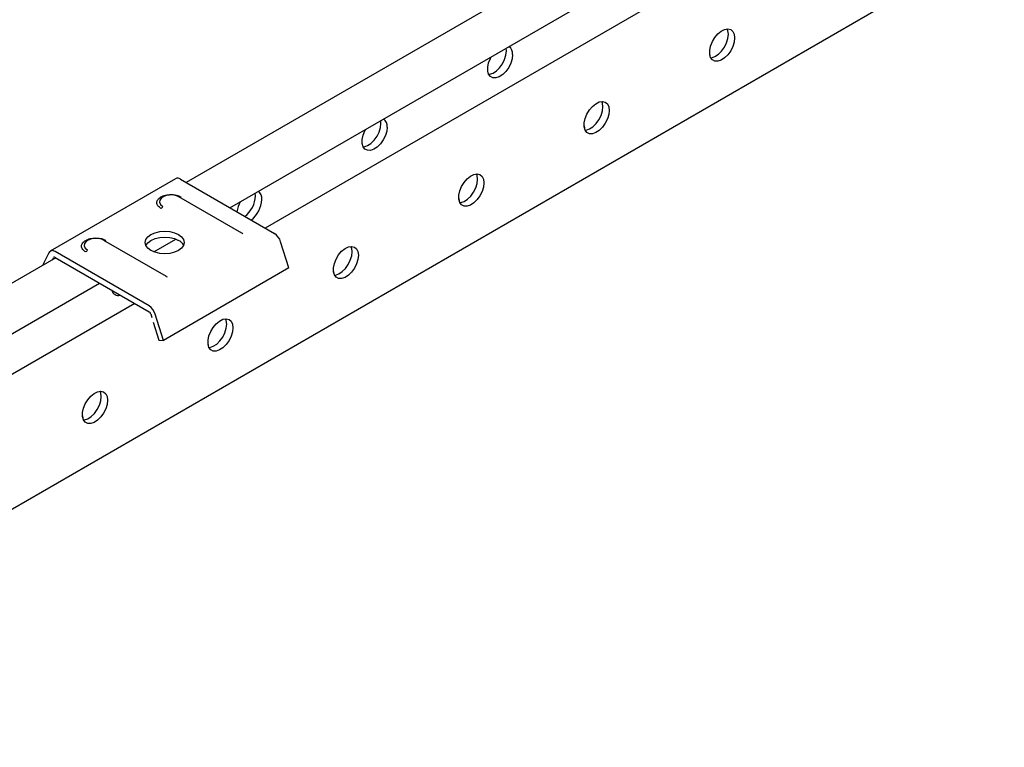
# Model space of a CAD drawing. Units: millimetres. Extents: x 1211 to 4026, y -2272 to 2696.
# Drawn here: x 3526 to 3804, y -2259 to -2054 of the extents above; entities that cross this region are included whole.
import ezdxf

# ---------------------------------------------------------------- set-up
doc = ezdxf.new("R2010")
doc.units = ezdxf.units.MM

msp = doc.modelspace()

# ---------------------------------------------------------------- linework, layer by layer
for p, q in [((3407.78, -2258.64), (4005.41, -1913.63)), ((3684.39, -2035.35), (3573.23, -2099.52)), ((3585.57, -2106.64), (3696.73, -2042.47)), ((3706.66, -2048.21), (3595.51, -2112.38)), ((3663.49, -2062.48), (3663.42, -2061.7)), ((3628.14, -2082.89), (3628.07, -2082.11)), ((3570.26, -2098.45), (3534.9, -2118.86)), ((3571.61, -2098.58), (3598.12, -2113.89)), ((3588.88, -2113.78), (3571.2, -2103.58)), ((3592.78, -2103.3), (3592.71, -2102.52)), ((3588.93, -2113.82), (3588.88, -2113.78)), ((3589.16, -2113.97), (3588.93, -2113.82)), ((3567.66, -2126.03), (3549.99, -2115.83)), ((3564.07, -2119.06), (3570.3, -2115.46)), ((3602.19, -2123.59), (3599.86, -2116.2)), ((3534.51, -2119.3), (3532.72, -2122.91)), ((3562.76, -2134.3), (3536.25, -2118.99)), ((3536.46, -2120.75), (3380.24, -2210.93)), ((3535.51, -2121.3), (3535.8, -2120.71)), ((3536.25, -2120.63), (3562.76, -2135.93)), ((3602.19, -2123.59), (3566.83, -2144)), ((3567.72, -2126.07), (3567.66, -2126.03)), ((3567.95, -2126.21), (3567.72, -2126.07)), ((3393.1, -2217.76), (3548.8, -2127.87)), ((3558.74, -2133.61), (3403.03, -2223.49)), ((3563.22, -2136.53), (3563.55, -2137.59)), ((3566.83, -2144), (3564.51, -2136.61)), ((3563.94, -2138.84), (3565.54, -2143.91)), ((3565.54, -2143.91), (3566.83, -2144))]:
    msp.add_line(p, q)
at = {"flags": 128}
for points in [[(3727.84, -2058.81), (3727.71, -2059.98), (3727.33, -2061.22), (3726.72, -2062.44), (3725.93, -2063.53), (3725.02, -2064.43), (3724.06, -2065.06), (3723.12, -2065.38), (3722.27, -2065.36), (3721.56, -2065.01), (3721.06, -2064.34), (3720.8, -2063.42), (3720.8, -2062.31), (3721.06, -2061.09), (3721.56, -2059.85), (3722.27, -2058.69), (3723.12, -2057.68), (3724.06, -2056.91), (3725.02, -2056.43), (3725.93, -2056.28), (3726.72, -2056.47), (3727.33, -2056.98), (3727.71, -2057.78), (3727.84, -2058.81)], [(3726.07, -2057.78), (3725.94, -2056.76), (3725.76, -2056.29)], [(3721.08, -2064.39), (3721.35, -2064.36), (3722.3, -2064.04), (3723.26, -2063.41), (3724.16, -2062.51), (3724.95, -2061.42), (3725.56, -2060.2), (3725.94, -2058.96), (3726.07, -2057.78)], [(3665.26, -2063.5), (3665.13, -2064.68), (3664.75, -2065.92), (3664.14, -2067.13), (3663.35, -2068.23), (3662.45, -2069.12), (3661.48, -2069.75), (3660.54, -2070.07), (3659.69, -2070.05), (3658.98, -2069.7), (3658.48, -2069.04), (3658.22, -2068.12), (3658.22, -2067.01), (3658.48, -2065.79), (3658.98, -2064.55), (3659.2, -2064.14)], [(3658.5, -2069.08), (3658.77, -2069.05), (3659.72, -2068.73), (3660.68, -2068.1), (3661.58, -2067.21), (3662.37, -2066.11), (3662.98, -2064.9), (3663.36, -2063.66), (3663.49, -2062.48)], [(3720.78, -2063.18), (3720.89, -2063.81), (3720.89, -2063.88)], [(3692.49, -2079.22), (3692.35, -2080.39), (3691.97, -2081.63), (3691.36, -2082.85), (3690.58, -2083.94), (3689.67, -2084.84), (3688.71, -2085.47), (3687.77, -2085.79), (3686.91, -2085.77), (3686.21, -2085.42), (3685.71, -2084.75), (3685.45, -2083.83), (3685.45, -2082.72), (3685.71, -2081.5), (3686.21, -2080.26), (3686.91, -2079.1), (3687.77, -2078.09), (3688.71, -2077.32), (3689.67, -2076.84), (3690.58, -2076.69), (3691.36, -2076.88), (3691.97, -2077.39), (3692.35, -2078.19), (3692.49, -2079.22)], [(3685.73, -2084.8), (3686, -2084.77), (3686.94, -2084.45), (3687.9, -2083.82), (3688.81, -2082.92), (3689.59, -2081.83), (3690.2, -2080.61), (3690.59, -2079.37), (3690.72, -2078.19)], [(3690.72, -2078.19), (3690.59, -2077.17), (3690.4, -2076.7)], [(3629.91, -2083.91), (3629.78, -2085.09), (3629.39, -2086.33), (3628.78, -2087.54), (3628, -2088.64), (3627.09, -2089.53), (3626.13, -2090.16), (3625.19, -2090.48), (3624.33, -2090.46), (3623.63, -2090.11), (3623.13, -2089.45), (3622.87, -2088.53), (3622.87, -2087.42), (3623.13, -2086.2), (3623.63, -2084.96), (3623.85, -2084.55)], [(3623.15, -2089.49), (3623.42, -2089.46), (3624.36, -2089.14), (3625.32, -2088.51), (3626.23, -2087.62), (3627.02, -2086.52), (3627.62, -2085.31), (3628.01, -2084.07), (3628.14, -2082.89)], [(3685.42, -2083.59), (3685.54, -2084.22), (3685.54, -2084.29)], [(3657.13, -2099.63), (3657, -2100.8), (3656.62, -2102.04), (3656.01, -2103.26), (3655.22, -2104.35), (3654.31, -2105.25), (3653.35, -2105.88), (3652.41, -2106.2), (3651.56, -2106.18), (3650.85, -2105.83), (3650.35, -2105.17), (3650.09, -2104.24), (3650.09, -2103.13), (3650.35, -2101.91), (3650.85, -2100.67), (3651.56, -2099.51), (3652.41, -2098.5), (3653.35, -2097.73), (3654.31, -2097.25), (3655.22, -2097.1), (3656.01, -2097.29), (3656.62, -2097.8), (3657, -2098.6), (3657.13, -2099.63)], [(3655.36, -2098.61), (3655.23, -2097.58), (3655.05, -2097.11)], [(3650.37, -2105.21), (3650.64, -2105.18), (3651.59, -2104.86), (3652.55, -2104.23), (3653.45, -2103.33), (3654.24, -2102.24), (3654.85, -2101.02), (3655.23, -2099.78), (3655.36, -2098.61)], [(3566.46, -2103.73), (3566.29, -2103.87), (3565.81, -2104.46), (3565.71, -2105.11), (3566, -2105.74), (3566.65, -2106.27)], [(3650.07, -2104), (3650.18, -2104.63), (3650.18, -2104.7)], [(3571.07, -2114.2), (3571.95, -2114.85), (3572.5, -2115.62), (3572.69, -2116.44), (3572.5, -2117.26), (3571.95, -2118.03), (3571.07, -2118.69), (3569.94, -2119.19), (3568.61, -2119.51), (3567.19, -2119.62), (3565.76, -2119.51), (3564.44, -2119.19), (3563.3, -2118.69), (3562.42, -2118.03), (3561.87, -2117.26), (3561.69, -2116.44), (3561.87, -2115.62), (3562.42, -2114.85), (3563.3, -2114.2), (3564.44, -2113.69), (3565.76, -2113.37), (3567.19, -2113.27), (3568.61, -2113.37), (3569.94, -2113.69), (3571.07, -2114.2)], [(3561.87, -2117.26), (3561.87, -2117.25), (3562.42, -2116.49), (3563.3, -2115.83), (3564.44, -2115.32), (3565.76, -2115.01), (3567.19, -2114.9), (3568.61, -2115.01), (3569.94, -2115.32), (3571.07, -2115.83)], [(3545.25, -2115.98), (3545.07, -2116.11), (3544.6, -2116.7), (3544.5, -2117.35), (3544.79, -2117.98), (3545.44, -2118.52)], [(3621.77, -2120.04), (3621.64, -2121.21), (3621.26, -2122.45), (3620.65, -2123.67), (3619.87, -2124.76), (3618.96, -2125.66), (3618, -2126.29), (3617.05, -2126.61), (3616.2, -2126.59), (3615.5, -2126.24), (3615, -2125.58), (3614.74, -2124.65), (3614.74, -2123.54), (3615, -2122.32), (3615.5, -2121.08), (3616.2, -2119.92), (3617.05, -2118.91), (3618, -2118.14), (3618.96, -2117.66), (3619.87, -2117.51), (3620.65, -2117.7), (3621.26, -2118.21), (3621.64, -2119.01), (3621.77, -2120.04)], [(3620.01, -2119.02), (3619.88, -2117.99), (3619.69, -2117.52)], [(3615.02, -2125.62), (3615.29, -2125.59), (3616.23, -2125.27), (3617.19, -2124.64), (3618.1, -2123.74), (3618.88, -2122.65), (3619.49, -2121.43), (3619.88, -2120.19), (3620.01, -2119.02)], [(3614.71, -2124.41), (3614.83, -2125.04), (3614.83, -2125.11)], [(3552.44, -2130.31), (3552.71, -2130.28), (3552.91, -2130.24)], [(3586.42, -2140.45), (3586.29, -2141.62), (3585.9, -2142.86), (3585.3, -2144.08), (3584.51, -2145.17), (3583.6, -2146.07), (3582.64, -2146.7), (3581.7, -2147.02), (3580.84, -2147), (3580.14, -2146.65), (3579.64, -2145.99), (3579.38, -2145.06), (3579.38, -2143.95), (3579.64, -2142.73), (3580.14, -2141.49), (3580.84, -2140.33), (3581.7, -2139.32), (3582.64, -2138.55), (3583.6, -2138.07), (3584.51, -2137.92), (3585.3, -2138.11), (3585.9, -2138.62), (3586.29, -2139.42), (3586.42, -2140.45)], [(3579.66, -2146.03), (3579.93, -2146), (3580.87, -2145.68), (3581.84, -2145.05), (3582.74, -2144.15), (3583.53, -2143.06), (3584.14, -2141.84), (3584.52, -2140.6), (3584.65, -2139.43)], [(3584.65, -2139.43), (3584.52, -2138.4), (3584.34, -2137.93)], [(3579.36, -2144.82), (3579.47, -2145.45), (3579.47, -2145.52)], [(3551.06, -2160.86), (3550.93, -2162.03), (3550.55, -2163.27), (3549.94, -2164.49), (3549.15, -2165.58), (3548.25, -2166.48), (3547.29, -2167.11), (3546.34, -2167.43), (3545.49, -2167.41), (3544.79, -2167.06), (3544.29, -2166.4), (3544.03, -2165.48), (3544.03, -2164.36), (3544.29, -2163.14), (3544.79, -2161.9), (3545.49, -2160.74), (3546.34, -2159.73), (3547.29, -2158.96), (3548.25, -2158.48), (3549.15, -2158.33), (3549.94, -2158.52), (3550.55, -2159.03), (3550.93, -2159.83), (3551.06, -2160.86)], [(3549.3, -2159.84), (3549.16, -2158.81), (3548.98, -2158.34)], [(3544.31, -2166.44), (3544.58, -2166.41), (3545.52, -2166.09), (3546.48, -2165.46), (3547.39, -2164.56), (3548.17, -2163.47), (3548.78, -2162.25), (3549.16, -2161.01), (3549.3, -2159.84)], [(3544, -2165.23), (3544.12, -2165.86), (3544.11, -2165.93)]]:
    msp.add_lwpolyline(points, dxfattribs=at)
for centre, radius, start, end in [((3662.78, -2063.24), 2.49, 354.0671, 54.6208), ((3627.43, -2083.65), 2.49, 354.067, 54.6208), ((3570.82, -2099.67), 1.34, 54.0282, 114.6615), ((3571.48, -2103.13), 0.547, 254.6878, 303.8419), ((3585.1, -2102.97), 7.69, 307.4546, 357.5203), ((3592.07, -2104.06), 2.49, 354.0673, 54.6205), ((3565.35, -2105.61), 1.47, 302.1209, 333.0046), ((3595.23, -2108.86), 7.79, 149.9175, 171.9248), ((3586.87, -2103.99), 7.69, 307.4546, 357.5203), ((3595.84, -2117.42), 4.2, 16.7875, 57.1837), ((3550.26, -2115.37), 0.547, 254.6878, 303.8419), ((3569.69, -2118.64), 3.14, 26.1835, 63.7098), ((3535.51, -2119.87), 1.15, 49.6928, 149.9554), ((3544.13, -2117.85), 1.47, 302.1209, 333.0046), ((3536.06, -2120.85), 0.299, 49.6926, 149.9559), ((3554.14, -2129.4), 1.94, 194.1442, 285.8614), ((3560.49, -2137.83), 4.2, 16.7875, 57.1837), ((3562.17, -2136.85), 1.09, 16.7873, 57.1838)]:
    msp.add_arc(centre, radius, start, end)
for points, knots in [([(3566.13, -2106.85), (3565.81, -2106.62), (3565.32, -2106.27), (3565.01, -2105.69), (3564.92, -2105.22), (3565.01, -2104.74), (3565.33, -2104.16), (3566.06, -2103.54), (3567.13, -2103.12), (3568.13, -2102.94), (3568.95, -2102.89), (3569.77, -2102.94), (3570.78, -2103.12), (3571.39, -2103.4), (3571.78, -2103.58)], [0, 0, 0, 0, 0.119729, 0.18418, 0.25, 0.31582, 0.380272, 0.5, 0.619728, 0.68418, 0.75, 0.81582, 0.880272, 1, 1, 1, 1]), ([(3568.95, -2103.01), (3568.58, -2103.04), (3568.05, -2103.07), (3567.33, -2103.28), (3566.86, -2103.46), (3566.58, -2103.67), (3566.49, -2103.74)], [0, 0, 0, 0, 0.41868, 0.585901, 0.864027, 1, 1, 1, 1]), ([(3571.11, -2103.55), (3571.01, -2103.49), (3570.74, -2103.33), (3570.21, -2103.16), (3569.59, -2103.03), (3569.15, -2103.02), (3568.95, -2103.01)], [0, 0, 0, 0, 0.158215, 0.428802, 0.744899, 1, 1, 1, 1]), ([(3544.91, -2119.09), (3544.59, -2118.87), (3544.11, -2118.52), (3543.8, -2117.93), (3543.71, -2117.46), (3543.8, -2116.99), (3544.11, -2116.41), (3544.84, -2115.79), (3545.92, -2115.37), (3546.92, -2115.18), (3547.74, -2115.14), (3548.56, -2115.19), (3549.57, -2115.36), (3550.18, -2115.64), (3550.57, -2115.83)], [0, 0, 0, 0, 0.119729, 0.18418, 0.25, 0.31582, 0.380272, 0.5, 0.619728, 0.68418, 0.75, 0.81582, 0.880272, 1, 1, 1, 1]), ([(3547.74, -2115.26), (3547.37, -2115.28), (3546.84, -2115.31), (3546.12, -2115.53), (3545.65, -2115.71), (3545.37, -2115.92), (3545.27, -2115.99)], [0, 0, 0, 0, 0.41868, 0.585896, 0.864027, 1, 1, 1, 1]), ([(3549.9, -2115.79), (3549.8, -2115.74), (3549.53, -2115.58), (3549, -2115.41), (3548.37, -2115.28), (3547.94, -2115.27), (3547.74, -2115.26)], [0, 0, 0, 0, 0.158215, 0.428802, 0.744899, 1, 1, 1, 1])]:
    msp.add_open_spline(points, degree=3, knots=knots)

doc.saveas('drawing.dxf')
